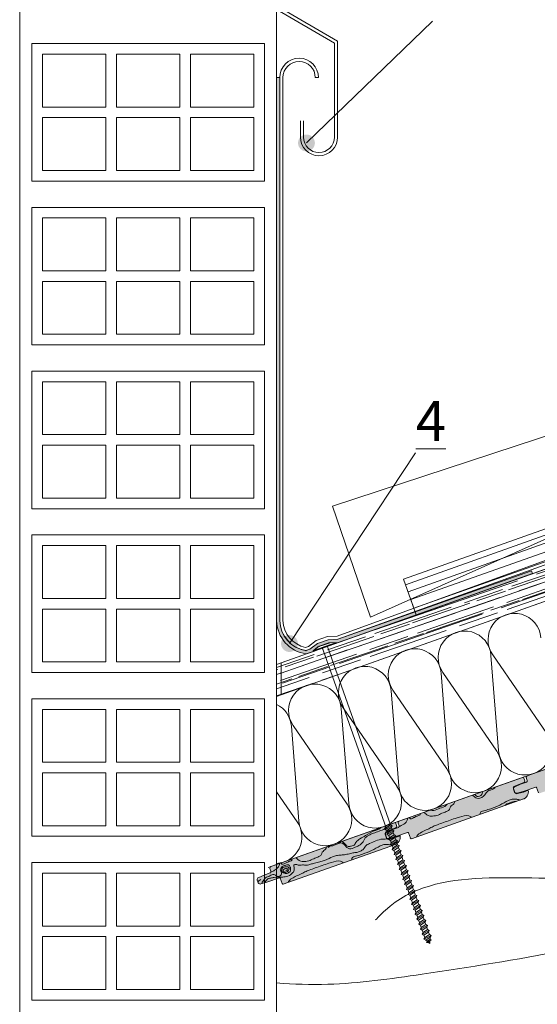
# Model space of a CAD drawing. Units: millimetres. Extents: x 549 to 764, y 94 to 267.
# Drawn here: x 676 to 709, y 147 to 209 of the extents above; entities that cross this region are included whole.
import ezdxf

# ---------------------------------------------------------------- set-up
doc = ezdxf.new("R2010")
doc.units = ezdxf.units.MM
doc.layers.add('CORTE', color=7, linetype='Continuous', lineweight=0, true_color=0xd75133)
doc.layers.add('ONDUTHERM', color=7, linetype='Continuous', lineweight=0, true_color=0xed8e12)
for name, color, linetype, lineweight in [('Estructura madera', 32, 'Continuous', 0), ('fijaciones', 7, 'Continuous', 0), ('ondufilm', 30, 'Continuous', 0), ('Onduline bajo teja', 1, 'Continuous', 0), ('Poliestireno extruido', 30, 'Continuous', 0), ('SECCION', 252, 'Continuous', 0), ('TEJA', 12, 'Continuous', 0), ('TÍTULO', 7, 'Continuous', 0)]:
    doc.layers.add(name, color=color, linetype=linetype, lineweight=lineweight)
doc.styles.add('ONDULINE', font='ISOCP')

# ---------------------------------------------------------------- blocks, each defined once
blk = doc.blocks.new('A$C0F2B6E7B')
at = {"layer": 'fijaciones', "linetype": 'ByBlock'}
for p, q in [((0.033, -0.164), (0, 0)), ((-0.343, -0.409), (0.131, -0.229)), ((-0.278, -0.311), (-0.343, -0.409)), ((-0.343, -0.409), (-0.245, -0.474)), ((-0.278, -0.311), (-0.311, -0.147)), ((-0.278, -0.311), (0.033, -0.164)), ((-0.245, -0.474), (0.065, -0.327)), ((0.033, -0.164), (0.131, -0.229)), ((0.131, -0.229), (0.065, -0.327))]:
    blk.add_line(p, q, dxfattribs=at)
blk = doc.blocks.new('A$C457374C1')
at = {"layer": 'fijaciones'}
for p, q in [((-0.43, 0.08), (-0.765, -0.112)), ((-0.765, -0.112), (-0.008, 0.04)), ((-0.757, -0.151), (0, 0)), ((-0.032, 0.159), (-0.43, 0.08)), ((-0.354, 0.111), (-0.354, 0.111)), ((-0.351, 0.116), (0.279, 0.242)), ((-0.034, 0.171), (-0.349, 0.108)), ((-0.032, 0.159), (-0.151, 0.136)), ((-0.034, 0.171), (0.281, 0.234)), ((-0.032, 0.159), (0.367, 0.239)), ((-0.032, 0.159), (0.088, 0.183)), ((0.749, 0.191), (-0.008, 0.04)), ((0.757, 0.151), (0, 0)), ((0.284, 0.239), (0.284, 0.239)), ((0.367, 0.239), (0.749, 0.191)), ((0.757, 0.151), (0.749, 0.191)), ((0.757, 0.151), (0.757, 0.151)), ((-0.757, -0.151), (-0.765, -0.112)), ((2.195, -11.825), (-0.138, -0.16)), ((2.505, -11.678), (0.178, -0.041)), ((2.129, -11.922), (2.603, -11.743)), ((2.195, -11.825), (2.162, -11.661)), ((2.195, -11.825), (2.505, -11.678)), ((2.505, -11.678), (2.603, -11.743)), ((2.603, -11.743), (2.538, -11.841)), ((2.195, -11.825), (2.129, -11.922)), ((2.129, -11.922), (2.227, -11.988)), ((2.195, -12.249), (2.668, -12.069)), ((2.26, -12.152), (2.195, -12.249)), ((2.195, -12.249), (2.293, -12.315)), ((2.227, -11.988), (2.538, -11.841)), ((2.26, -12.152), (2.227, -11.988)), ((2.26, -12.152), (2.227, -11.988)), ((2.26, -12.152), (2.571, -12.005)), ((2.26, -12.576), (2.734, -12.396)), ((2.293, -12.315), (2.603, -12.168)), ((2.325, -12.479), (2.293, -12.315)), ((2.325, -12.479), (2.293, -12.315)), ((2.325, -12.479), (2.636, -12.331)), ((2.571, -12.005), (2.538, -11.841)), ((2.571, -12.005), (2.538, -11.841)), ((2.571, -12.005), (2.668, -12.069)), ((2.668, -12.069), (2.603, -12.168)), ((2.636, -12.331), (2.603, -12.168)), ((2.636, -12.331), (2.603, -12.168)), ((2.636, -12.331), (2.734, -12.396)), ((2.734, -12.396), (2.668, -12.494)), ((2.325, -12.479), (2.26, -12.576)), ((2.26, -12.576), (2.358, -12.641)), ((2.325, -12.903), (2.799, -12.723)), ((2.391, -12.805), (2.325, -12.903)), ((2.325, -12.903), (2.423, -12.968)), ((2.358, -12.641), (2.668, -12.494)), ((2.391, -12.805), (2.358, -12.641)), ((2.391, -12.805), (2.358, -12.641)), ((2.391, -12.805), (2.701, -12.658)), ((2.418, -12.965), (2.729, -12.818)), ((2.456, -13.132), (2.422, -12.963)), ((2.456, -13.132), (2.767, -12.985)), ((2.701, -12.658), (2.668, -12.494)), ((2.701, -12.658), (2.668, -12.494)), ((2.701, -12.658), (2.799, -12.723)), ((2.799, -12.723), (2.734, -12.821)), ((2.767, -12.985), (2.734, -12.821)), ((2.767, -12.985), (2.762, -12.964)), ((2.767, -12.985), (2.865, -13.05)), ((2.391, -13.23), (2.865, -13.05)), ((2.456, -13.132), (2.391, -13.23)), ((2.391, -13.23), (2.489, -13.295)), ((2.456, -13.557), (2.93, -13.377)), ((2.521, -13.459), (2.456, -13.557)), ((2.456, -13.557), (2.554, -13.622)), ((2.489, -13.295), (2.799, -13.148)), ((2.521, -13.459), (2.489, -13.295)), ((2.521, -13.459), (2.832, -13.312)), ((2.554, -13.622), (2.865, -13.475)), ((2.587, -13.786), (2.554, -13.622)), ((2.587, -13.786), (2.897, -13.639)), ((2.865, -13.05), (2.799, -13.148)), ((2.832, -13.312), (2.799, -13.148)), ((2.832, -13.312), (2.93, -13.377)), ((2.93, -13.377), (2.865, -13.475)), ((2.897, -13.639), (2.865, -13.475)), ((2.897, -13.639), (2.995, -13.704)), ((2.521, -13.884), (2.995, -13.704)), ((2.587, -13.786), (2.521, -13.884)), ((2.521, -13.884), (2.619, -13.949)), ((2.587, -14.21), (3.061, -14.031)), ((2.652, -14.113), (2.587, -14.21)), ((2.587, -14.21), (2.685, -14.276)), ((2.619, -13.949), (2.93, -13.802)), ((2.652, -14.113), (2.619, -13.949)), ((2.652, -14.113), (2.963, -13.966)), ((2.685, -14.276), (2.995, -14.129)), ((2.718, -14.44), (2.685, -14.276)), ((2.995, -13.704), (2.93, -13.802)), ((2.963, -13.966), (2.93, -13.802)), ((2.963, -13.966), (3.061, -14.031)), ((3.061, -14.031), (2.995, -14.129)), ((3.028, -14.293), (2.995, -14.129)), ((2.652, -14.537), (3.126, -14.357)), ((2.718, -14.44), (2.652, -14.537)), ((2.652, -14.537), (2.75, -14.603)), ((2.717, -14.864), (3.191, -14.684)), ((2.783, -14.767), (2.717, -14.864)), ((2.717, -14.864), (2.815, -14.929)), ((2.718, -14.44), (3.028, -14.293)), ((2.75, -14.603), (3.061, -14.456)), ((2.783, -14.767), (2.75, -14.603)), ((2.783, -14.767), (3.093, -14.62)), ((2.815, -14.929), (3.126, -14.782)), ((3.028, -14.293), (3.126, -14.357)), ((3.126, -14.357), (3.061, -14.456)), ((3.093, -14.62), (3.061, -14.456)), ((3.093, -14.62), (3.191, -14.684)), ((3.191, -14.684), (3.126, -14.782)), ((3.159, -14.946), (3.126, -14.782)), ((2.783, -15.191), (3.257, -15.011)), ((2.848, -15.093), (2.783, -15.191)), ((2.783, -15.191), (2.881, -15.256)), ((2.848, -15.093), (2.815, -14.929)), ((2.848, -15.093), (3.159, -14.946)), ((2.848, -15.518), (3.322, -15.338)), ((2.914, -15.42), (2.848, -15.518)), ((2.848, -15.518), (2.946, -15.583)), ((2.881, -15.256), (3.191, -15.109)), ((2.914, -15.42), (2.881, -15.256)), ((2.914, -15.42), (3.224, -15.273)), ((2.946, -15.583), (3.257, -15.436)), ((3.159, -14.946), (3.257, -15.011)), ((3.257, -15.011), (3.191, -15.109)), ((3.224, -15.273), (3.191, -15.109)), ((3.224, -15.273), (3.322, -15.338)), ((3.322, -15.338), (3.257, -15.436)), ((3.29, -15.6), (3.257, -15.436)), ((2.914, -15.845), (3.387, -15.665)), ((2.979, -15.747), (2.914, -15.845)), ((2.914, -15.845), (3.012, -15.91)), ((2.979, -15.747), (2.946, -15.583)), ((2.979, -15.747), (3.29, -15.6)), ((2.979, -16.172), (3.453, -15.992)), ((3.044, -16.074), (2.979, -16.172)), ((3.012, -15.91), (3.322, -15.763)), ((3.044, -16.074), (3.012, -15.91)), ((3.044, -16.074), (3.355, -15.927)), ((3.077, -16.237), (3.387, -16.09)), ((3.29, -15.6), (3.387, -15.665)), ((3.387, -15.665), (3.322, -15.763)), ((3.355, -15.927), (3.322, -15.763)), ((3.355, -15.927), (3.453, -15.992)), ((3.453, -15.992), (3.387, -16.09)), ((3.42, -16.254), (3.387, -16.09)), ((2.979, -16.172), (3.077, -16.237)), ((3.044, -16.498), (3.518, -16.319)), ((3.11, -16.401), (3.044, -16.498)), ((3.044, -16.498), (3.142, -16.564)), ((3.11, -16.401), (3.077, -16.237)), ((3.11, -16.401), (3.42, -16.254)), ((3.11, -16.825), (3.584, -16.646)), ((3.175, -16.728), (3.11, -16.825)), ((3.142, -16.564), (3.453, -16.417)), ((3.175, -16.728), (3.142, -16.564)), ((3.175, -16.728), (3.486, -16.581)), ((3.208, -16.891), (3.518, -16.744)), ((3.42, -16.254), (3.518, -16.319)), ((3.518, -16.319), (3.453, -16.417)), ((3.486, -16.581), (3.453, -16.417)), ((3.486, -16.581), (3.584, -16.646)), ((3.584, -16.646), (3.518, -16.744)), ((3.551, -16.908), (3.518, -16.744)), ((3.11, -16.825), (3.208, -16.891)), ((3.175, -17.152), (3.649, -16.972)), ((3.24, -17.055), (3.175, -17.152)), ((3.175, -17.152), (3.273, -17.218)), ((3.24, -17.055), (3.208, -16.891)), ((3.24, -17.055), (3.551, -16.908)), ((3.24, -17.479), (3.714, -17.299)), ((3.306, -17.382), (3.24, -17.479)), ((3.273, -17.218), (3.584, -17.07)), ((3.306, -17.382), (3.273, -17.218)), ((3.306, -17.382), (3.616, -17.234)), ((3.551, -16.908), (3.649, -16.972)), ((3.649, -16.972), (3.584, -17.07)), ((3.616, -17.234), (3.584, -17.07)), ((3.616, -17.234), (3.714, -17.299)), ((3.714, -17.299), (3.649, -17.397)), ((3.24, -17.479), (3.338, -17.544)), ((3.306, -17.806), (3.78, -17.626)), ((3.371, -17.708), (3.306, -17.806)), ((3.306, -17.806), (3.404, -17.871)), ((3.338, -17.544), (3.649, -17.397)), ((3.371, -17.708), (3.338, -17.544)), ((3.371, -17.708), (3.682, -17.561)), ((3.371, -18.133), (3.845, -17.953)), ((3.404, -17.871), (3.714, -17.724)), ((3.437, -18.035), (3.404, -17.871)), ((3.437, -18.035), (3.747, -17.888)), ((3.682, -17.561), (3.649, -17.397)), ((3.682, -17.561), (3.78, -17.626)), ((3.78, -17.626), (3.714, -17.724)), ((3.747, -17.888), (3.714, -17.724)), ((3.747, -17.888), (3.845, -17.953)), ((3.845, -17.953), (3.78, -18.051)), ((3.437, -18.035), (3.371, -18.133)), ((3.371, -18.133), (3.469, -18.198)), ((3.469, -18.198), (3.78, -18.051)), ((3.502, -18.786), (3.976, -18.607)), ((3.567, -18.689), (3.534, -18.525)), ((3.567, -18.689), (3.878, -18.542)), ((3.878, -18.542), (3.845, -18.378)), ((3.878, -18.542), (3.976, -18.607)), ((3.976, -18.607), (3.91, -18.705)), ((3.567, -18.689), (3.502, -18.786)), ((3.502, -18.786), (3.6, -18.852)), ((3.567, -19.113), (4.041, -18.934)), ((3.633, -19.016), (3.567, -19.113)), ((3.567, -19.113), (3.665, -19.179)), ((3.6, -18.852), (3.91, -18.705)), ((3.633, -19.016), (3.6, -18.852)), ((3.633, -19.016), (3.943, -18.869)), ((3.665, -19.179), (3.976, -19.032)), ((3.665, -19.179), (3.744, -19.269)), ((3.694, -19.345), (4.017, -19.217)), ((3.744, -19.269), (3.945, -19.168)), ((3.943, -18.869), (3.91, -18.705)), ((4.017, -19.217), (3.923, -19.267)), ((3.943, -18.869), (4.041, -18.934)), ((3.976, -19.032), (3.945, -19.168)), ((3.945, -19.168), (4.017, -19.217)), ((4.041, -18.934), (3.976, -19.032)), ((3.744, -19.269), (3.694, -19.345)), ((3.694, -19.345), (3.82, -19.357)), ((3.82, -19.357), (3.923, -19.267)), ((3.82, -19.357), (3.886, -19.433)), ((3.923, -19.267), (3.886, -19.433))]:
    blk.add_line(p, q, dxfattribs=at)
for centre, radius, start, end in [((-0.458, -0.197), 0.324, 66.40409, 70.29365), ((0.475, 0.006), 0.301, 174.3768, 188.89264), ((0.475, 0.006), 0.301, 130.68458, 135.01275), ((-0.427, -0.183), 0.29, 4.48774, 30.57563)]:
    blk.add_arc(centre, radius, start, end, dxfattribs=at)
for centre, start_param, end_param in [((-0.35, 0.112), -0.44518, 1.125616), ((-0.35, 0.112), 1.125616, 2.696412), ((0.28, 0.238), 4.267209, 5.838005), ((0.28, 0.238), 2.696412, 4.267209)]:
    blk.add_ellipse(centre, major_axis=(-0.00244, 0.00325), ratio=1, start_param=start_param, end_param=end_param, dxfattribs=at)
blk.add_blockref('A$C0F2B6E7B', (3.78, -18.051), dxfattribs=at)
blk = doc.blocks.new('A$C60482116')
at = {"layer": 'ONDUTHERM'}
h = blk.add_hatch(dxfattribs=at)
h.set_pattern_fill('AR-RROOF', color=112, scale=0.025, angle=19, style=0)
h.paths.add_polyline_path([(29.959, 8.589, -0.07872), (30.451, 8.764), (33.107, 9.704, -0.07872), (33.6, 9.878), (36.256, 10.819, -0.07872), (36.749, 10.993), (39.405, 11.933, -0.07872), (39.898, 12.108), (42.554, 13.048, -0.07872), (43.046, 13.222), (45.702, 14.162, -0.07872), (46.195, 14.337), (48.851, 15.277, -0.07872), (49.344, 15.451), (52, 16.392, -0.07872), (52.493, 16.566), (52.687, 16.635), (52.053, 18.426), (0, 0), (0, -2.016), (1.62, -1.442, -0.07872), (2.113, -1.268), (4.769, -0.327, -0.07872), (5.261, -0.153), (7.918, 0.787, -0.07872), (8.41, 0.962), (11.066, 1.902, -0.07872), (11.559, 2.076), (14.215, 3.016, -0.07872), (14.708, 3.191), (17.364, 4.131, -0.07872), (17.856, 4.305), (20.512, 5.246, -0.07872), (21.005, 5.42), (23.661, 6.36, -0.07872), (24.154, 6.535), (26.81, 7.475, -0.07872), (27.303, 7.649)])
at = {"layer": 'ONDUTHERM', "true_color": 0xe3b196}
h = blk.add_hatch(color=31, dxfattribs=at)
h.dxf.hatch_style = 1
h.paths.add_polyline_path([(23.676, -5.622, 0.358121), (23.966, -5.078), (23.659, -5.187), (23.285, -5.285, -0.39427), (23.116, -5.222), (23.027, -4.972, -0.39427), (23.119, -4.817), (23.472, -4.659), (23.698, -4.579, 0.499113), (23.752, -4.472), (23.671, -4.244), (15.81, -7.027, 0.41539), (15.759, -7.154), (15.815, -7.314, -0.40186), (15.773, -7.422), (15.396, -7.556), (15.043, -7.714, 0.39427), (14.951, -7.87), (15.015, -8.051, 0.39427), (15.184, -8.114), (15.558, -8.016), (16.35, -7.738, -0.368845), (16.407, -7.758), (16.526, -8.094, 0.402342), (16.605, -8.125)])
h = blk.add_hatch(color=31, dxfattribs=at)
h.dxf.hatch_style = 1
h.paths.add_polyline_path([(15.588, -8.485, 0.358121), (15.878, -7.941), (15.57, -8.05), (15.197, -8.148, -0.39427), (15.027, -8.085), (14.939, -7.836, -0.39427), (15.031, -7.68), (15.384, -7.522), (15.61, -7.442, 0.499113), (15.663, -7.335), (15.583, -7.107), (7.722, -9.89, 0.41539), (7.67, -10.017), (7.727, -10.177, -0.40186), (7.684, -10.285), (7.307, -10.419), (6.955, -10.577, 0.39427), (6.863, -10.733), (6.927, -10.914, 0.39427), (7.096, -10.977), (7.47, -10.879), (8.262, -10.601, -0.368845), (8.319, -10.622), (8.438, -10.957, 0.402342), (8.517, -10.988)])
h = blk.add_hatch(color=31, dxfattribs=at)
h.dxf.hatch_style = 1
h.paths.add_polyline_path([(7.5, -11.348, 0.358121), (7.79, -10.804), (7.482, -10.913), (7.108, -11.011, -0.39427), (6.939, -10.948), (6.851, -10.699, -0.39427), (6.943, -10.543), (7.295, -10.385), (7.521, -10.305, 0.499113), (7.575, -10.198), (7.495, -9.971), (-0.366, -12.753, 0.41539), (-0.418, -12.88), (-0.361, -13.04, -0.40186), (-0.404, -13.148), (-0.781, -13.282), (-1.133, -13.44, 0.39427), (-1.225, -13.596), (-1.161, -13.778, 0.39427), (-0.992, -13.84), (-0.618, -13.742), (0.174, -13.464, -0.368845), (0.231, -13.485), (0.35, -13.82, 0.402342), (0.429, -13.851)])
at = {"layer": 'ONDUTHERM', "color": 112}
blk.add_line((0, 0), (52.053, 18.426), dxfattribs=at)
at = {"layer": 'ONDUTHERM', "linetype": 'Continuous'}
for p, q in [((13.528, 0.565), (14.002, -5.437)), ((17.043, -4.36), (13.635, 0.603)), ((10.379, -0.55), (10.853, -6.552)), ((13.894, -5.475), (10.487, -0.512)), ((7.231, -1.664), (7.704, -7.666)), ((10.746, -6.59), (7.338, -1.626)), ((4.082, -2.779), (4.555, -8.781)), ((7.597, -7.704), (4.189, -2.741)), ((0.933, -3.894), (1.407, -9.895)), ((4.448, -8.819), (1.04, -3.856)), ((1.299, -9.933), (0, -8.041))]:
    blk.add_line(p, q, dxfattribs=at)
at = {"layer": 'ONDUTHERM', "color": 112, "linetype": 'Continuous'}
blk.add_lwpolyline([(0, -2.016), (52.687, 16.635)], dxfattribs=at)
at = {"layer": 'ONDUTHERM', "linetype": 'Continuous'}
for points in [[(56.024, 7.208), (-0.537, -12.814)], [(56.024, 7.208), (0, -12.624)]]:
    blk.add_lwpolyline(points, dxfattribs=at)
at = {"layer": 'ONDUTHERM', "color": 112}
blk.add_lwpolyline([(0, 0), (0, -2.016)], dxfattribs=at)
at = {"layer": 'ONDUTHERM'}
blk.add_lwpolyline([(0, -2.016), (0, -12.624)], dxfattribs=at)
at = {"layer": 'ONDUTHERM', "color": 12}
for points in [[(23.671, -4.244), (15.81, -7.027)], [(15.583, -7.107), (7.722, -9.89)], [(15.61, -7.442), (15.384, -7.522)], [(15.61, -7.442), (15.384, -7.522)], [(15.773, -7.422), (15.396, -7.556)], [(15.669, -7.352), (15.583, -7.107)], [(15.583, -7.107), (15.669, -7.352)], [(15.755, -7.143), (15.818, -7.322)], [(14.939, -7.836), (15.027, -8.085)], [(14.939, -7.836), (15.003, -8.017)], [(14.951, -7.87), (15.015, -8.051)], [(15.031, -7.68), (15.384, -7.522)], [(15.043, -7.714), (15.396, -7.556)], [(15.184, -8.114), (15.558, -8.016)], [(15.197, -8.148), (15.57, -8.05)], [(15.558, -8.016), (16.352, -7.737)], [(15.57, -8.05), (15.878, -7.941)], [(16.407, -7.758), (16.526, -8.094)], [(8.511, -10.99), (15.588, -8.485)], [(7.495, -9.971), (-0.366, -12.753)], [(6.943, -10.543), (7.295, -10.385)], [(6.955, -10.577), (7.307, -10.419)], [(7.521, -10.305), (7.295, -10.385)], [(7.521, -10.305), (7.295, -10.385)], [(7.684, -10.285), (7.307, -10.419)], [(7.581, -10.215), (7.495, -9.971)], [(7.495, -9.971), (7.581, -10.215)], [(7.666, -10.006), (7.73, -10.185)], [(6.851, -10.699), (6.939, -10.948)], [(6.851, -10.699), (6.915, -10.88)], [(6.863, -10.733), (6.927, -10.914)], [(7.096, -10.977), (7.47, -10.879)], [(7.108, -11.011), (7.482, -10.913)], [(7.47, -10.879), (8.264, -10.6)], [(7.482, -10.913), (7.79, -10.804)], [(8.319, -10.622), (8.438, -10.957)], [(0.422, -13.853), (7.5, -11.348)], [(-0.422, -12.869), (-0.359, -13.048)], [(-1.225, -13.596), (-1.161, -13.778)], [(-1.133, -13.44), (-0.781, -13.282)], [(-0.404, -13.148), (-0.781, -13.282)], [(-0.618, -13.742), (0.175, -13.463)], [(0.231, -13.485), (0.35, -13.82)], [(-0.992, -13.84), (-0.618, -13.742)]]:
    blk.add_lwpolyline(points, dxfattribs=at)
at = {"layer": 'ONDUTHERM', "color": 7}
blk.add_lwpolyline([(0, -12.624), (0, -13.685)], dxfattribs=at)
at = {"layer": 'ONDUTHERM', "linetype": 'Continuous'}
for centre, start, end in [((15.012, 1.549), 4.49303, 214.4931), ((11.863, 0.434), 4.49303, 214.4931), ((8.714, -0.681), 4.49303, 214.4931), ((5.566, -1.795), 4.49303, 214.4931), ((2.417, -2.91), 4.49303, 214.4931), ((-0.732, -4.024), 4.49303, 64.00862), ((15.667, -5.306), 184.49303, 34.4931), ((12.518, -6.421), 184.49303, 34.4931), ((9.369, -7.535), 184.49303, 34.4931), ((6.22, -8.65), 184.49303, 34.4931), ((3.072, -9.765), 184.49303, 34.4931), ((-0.077, -10.879), 272.64497, 34.4931)]:
    blk.add_arc(centre, 1.67, start, end, dxfattribs=at)
at = {"layer": 'ONDUTHERM', "color": 12}
for centre, radius, start, end in [((15.596, -7.368), 0.0748, 280.20362, 12.68498), ((15.848, -7.116), 0.0968, 106.16637, 203.0497), ((15.738, -7.346), 0.0838, 284.2448, 16.67193), ((15.068, -7.807), 0.132, 106.31165, 192.38297), ((15.08, -7.841), 0.132, 106.31165, 192.38297), ((15.134, -7.992), 0.132, 206.60315, 292.67447), ((15.402, -8.036), 0.486, 286.45295, 11.05339), ((16.367, -7.782), 0.0469, 9.48046, 108.20561), ((15.146, -8.026), 0.132, 206.60315, 292.67447), ((7.759, -9.979), 0.0968, 106.16637, 203.0497), ((6.98, -10.67), 0.132, 106.31165, 192.38297), ((7.508, -10.231), 0.0748, 280.20362, 12.68498), ((7.649, -10.209), 0.0838, 284.2448, 16.67193), ((6.992, -10.704), 0.132, 106.31165, 192.38297), ((7.045, -10.855), 0.132, 206.60315, 292.67447), ((7.057, -10.889), 0.132, 206.60315, 292.67447), ((7.314, -10.899), 0.486, 286.45295, 11.05339), ((8.278, -10.645), 0.0469, 9.48046, 108.20561), ((8.493, -10.931), 0.0611, 194.00289, 286.33499), ((-0.329, -12.842), 0.0968, 106.16637, 203.0497), ((-1.096, -13.567), 0.132, 106.31165, 192.38297), ((-0.439, -13.072), 0.0838, 284.2448, 16.67193), ((0.19, -13.508), 0.0469, 9.48046, 108.20561), ((-1.043, -13.718), 0.132, 206.60315, 292.67447), ((0.405, -13.794), 0.0611, 194.00289, 286.33499)]:
    blk.add_arc(centre, radius, start, end, dxfattribs=at)
at = {"layer": 'ONDUTHERM', "color": 32, "true_color": 0xcc6600}
for points, knots in [([(12.368, -8.246), (12.425, -8.312), (12.522, -8.408), (12.82, -8.488), (13.128, -8.303), (13.31, -7.931), (13.622, -7.929), (13.766, -7.784), (13.793, -7.741)], [0.102125, 0.102125, 0.102125, 0.102125, 0.358014, 0.510755, 0.992459, 1.280587, 1.677933, 1.820672, 1.820672, 1.820672, 1.820672]), ([(12.502, -8.198), (12.526, -8.236), (12.582, -8.304), (12.734, -8.348), (12.86, -8.287), (12.965, -8.195), (12.991, -8.105), (12.984, -8.039), (12.982, -8.028)], [0.0943794, 0.0943794, 0.0943794, 0.0943794, 0.227595, 0.3600397, 0.5294056, 0.6232911, 0.7718407, 0.8014891, 0.8014891, 0.8014891, 0.8014891]), ([(9.298, -9.332), (9.337, -9.364), (9.42, -9.432), (9.579, -9.566), (9.869, -9.574), (10.196, -9.525), (10.48, -9.351), (10.731, -9.28), (10.93, -9.165), (10.955, -8.925), (11.178, -8.838), (11.233, -8.696), (11.242, -8.644)], [0.195645, 0.195645, 0.195645, 0.195645, 0.346193, 0.516948, 0.803318, 1.169102, 1.507316, 1.778377, 1.96791, 2.142385, 2.429119, 2.582292, 2.582292, 2.582292, 2.582292]), ([(12.829, -9.461), (12.827, -9.397), (12.861, -9.267), (13.199, -9.209), (13.579, -9.079), (14.095, -8.89), (14.508, -8.63), (14.872, -8.478), (15.133, -8.498), (15.313, -8.528), (15.388, -8.555)], [0.332763, 0.332763, 0.332763, 0.332763, 0.533274, 0.820631, 1.198656, 1.806709, 2.42905, 2.675356, 2.963624, 3.205968, 3.205968, 3.205968, 3.205968]), ([(15.109, -8.654), (15.096, -8.651), (15.033, -8.639), (14.933, -8.659), (14.785, -8.715), (14.654, -8.759), (14.519, -8.8), (14.453, -8.84), (14.435, -8.884), (14.432, -8.894)], [2.0576414, 2.0576414, 2.0576414, 2.0576414, 2.1003007, 2.2592168, 2.345017, 2.5770168, 2.6723502, 2.769823, 2.7997517, 2.7997517, 2.7997517, 2.7997517]), ([(9.718, -9.183), (9.784, -9.201), (9.985, -9.236), (10.297, -9.054), (10.632, -8.993), (10.737, -8.85), (10.759, -8.815)], [0.146867, 0.146867, 0.146867, 0.146867, 0.346316, 0.765116, 1.176935, 1.296931, 1.296931, 1.296931, 1.296931]), ([(7.733, -10.21), (7.777, -10.199), (7.883, -10.167), (8.044, -10.064), (8.193, -9.953), (8.248, -9.807), (8.276, -9.735), (8.288, -9.692), (8.288, -9.69)], [0.1046402, 0.1046402, 0.1046402, 0.1046402, 0.2396189, 0.4375015, 0.6769193, 0.7714766, 0.9011442, 0.9071163, 0.9071163, 0.9071163, 0.9071163]), ([(8.386, -9.655), (8.386, -9.658), (8.39, -9.676), (8.399, -9.713), (8.5, -9.782), (8.612, -9.675), (8.75, -9.627), (8.845, -9.576), (8.949, -9.529), (9.065, -9.511), (9.064, -9.445), (9.058, -9.417)], [0.1658763, 0.1658763, 0.1658763, 0.1658763, 0.1748152, 0.2193532, 0.2777613, 0.500661, 0.57371, 0.7285373, 0.8137266, 0.9315149, 1.0084783, 1.0084783, 1.0084783, 1.0084783]), ([(8.829, -10.877), (8.84, -10.849), (8.875, -10.779), (8.979, -10.675), (9.119, -10.597), (9.324, -10.48), (9.585, -10.38), (9.87, -10.218), (10.181, -10.093), (10.686, -9.923), (11.149, -9.745), (11.674, -9.598), (12.018, -9.448), (12.242, -9.604), (12.297, -9.65)], [0.368065, 0.368065, 0.368065, 0.368065, 0.463078, 0.609924, 0.795147, 0.944966, 1.315879, 1.630552, 1.926573, 2.320663, 3.232031, 3.39644, 3.980965, 4.18955, 4.18955, 4.18955, 4.18955]), ([(3.237, -11.478), (3.237, -11.521), (3.249, -11.577), (3.359, -11.431), (3.518, -11.468), (3.656, -11.389), (3.845, -11.336), (4.035, -11.204), (4.282, -11.35), (4.401, -11.532), (4.651, -11.686), (4.927, -11.548), (5.22, -11.418), (5.444, -11.241), (5.554, -10.962), (5.794, -10.771), (6.059, -10.661), (6.355, -10.562), (6.558, -10.469), (6.752, -10.431), (6.824, -10.349), (6.892, -10.275), (6.903, -10.201), (6.905, -10.179)], [0.120731, 0.120731, 0.120731, 0.120731, 0.236224, 0.365731, 0.487416, 0.697382, 0.815133, 1.086472, 1.310832, 1.574209, 1.751849, 2.132388, 2.385119, 2.745419, 2.937526, 3.270262, 3.624845, 3.798912, 4.20336, 4.305752, 4.367604, 4.525276, 4.590975, 4.590975, 4.590975, 4.590975]), ([(4.137, -11.159), (4.159, -11.18), (4.236, -11.252), (4.355, -11.358), (4.513, -11.509), (4.724, -11.455), (4.931, -11.403), (5.016, -11.155), (5.279, -10.977), (5.688, -10.763), (6.053, -10.513), (6.384, -10.424), (6.52, -10.349), (6.557, -10.302)], [0.136287, 0.136287, 0.136287, 0.136287, 0.226999, 0.45293, 0.628786, 0.82979, 1.063124, 1.217099, 1.563811, 1.974663, 2.625523, 2.845348, 3.032394, 3.032394, 3.032394, 3.032394]), ([(-0.707, -13.71), (-0.666, -13.641), (-0.589, -13.511), (-0.363, -13.468), (-0.099, -13.42), (0.208, -13.424), (0.556, -13.393), (0.835, -13.329), (0.976, -13.174), (1.069, -13.095), (1.13, -12.985), (1.097, -12.873), (1.104, -12.776), (1.071, -12.7), (1.116, -12.626), (1.226, -12.596), (1.342, -12.656), (1.487, -12.676), (1.66, -12.624), (1.845, -12.679), (2.057, -12.626), (2.225, -12.572), (2.459, -12.529), (2.658, -12.463), (2.907, -12.4), (3.106, -12.33), (3.398, -12.192), (3.703, -12.044), (4.065, -12.032), (4.364, -11.988), (4.614, -11.939), (4.846, -11.878), (5.059, -11.863), (5.289, -11.792), (5.44, -11.685), (5.574, -11.534), (5.665, -11.367), (6.092, -11.224), (6.461, -10.99), (6.858, -11.019), (6.956, -11.001), (6.979, -10.996)], [0, 0, 0, 0, 0.230978, 0.427621, 0.650993, 1.049655, 1.335675, 1.711447, 1.856419, 1.9521, 2.082861, 2.201955, 2.286069, 2.374437, 2.427719, 2.525998, 2.679894, 2.809144, 2.956529, 3.207762, 3.359836, 3.603261, 3.737351, 4.07345, 4.229967, 4.507461, 4.704781, 5.202091, 5.499342, 5.782784, 6.109808, 6.261113, 6.502602, 6.745477, 6.974164, 7.046589, 7.352002, 7.502754, 8.36994, 8.6003, 8.671171, 8.671171, 8.671171, 8.671171]), ([(1.209, -12.195), (1.248, -12.227), (1.332, -12.295), (1.49, -12.429), (1.781, -12.437), (2.108, -12.388), (2.392, -12.214), (2.643, -12.143), (2.842, -12.028), (2.867, -11.788), (3.089, -11.701), (3.144, -11.559), (3.154, -11.507)], [0.195645, 0.195645, 0.195645, 0.195645, 0.346193, 0.516948, 0.803318, 1.169102, 1.507316, 1.778377, 1.96791, 2.142385, 2.429119, 2.582292, 2.582292, 2.582292, 2.582292]), ([(4.741, -12.324), (4.739, -12.26), (4.773, -12.13), (5.111, -12.072), (5.491, -11.942), (6.007, -11.753), (6.42, -11.493), (6.783, -11.341), (7.045, -11.361), (7.225, -11.391), (7.3, -11.419)], [0.332763, 0.332763, 0.332763, 0.332763, 0.533274, 0.820631, 1.198656, 1.806709, 2.42905, 2.675356, 2.963624, 3.205968, 3.205968, 3.205968, 3.205968]), ([(0.297, -12.518), (0.298, -12.521), (0.302, -12.539), (0.311, -12.576), (0.412, -12.645), (0.524, -12.538), (0.662, -12.49), (0.757, -12.439), (0.861, -12.392), (0.977, -12.374), (0.976, -12.308), (0.97, -12.28)], [0.1658763, 0.1658763, 0.1658763, 0.1658763, 0.1748152, 0.2193532, 0.2777613, 0.500661, 0.57371, 0.7285373, 0.8137266, 0.9315149, 1.0084783, 1.0084783, 1.0084783, 1.0084783]), ([(0.74, -13.74), (0.751, -13.712), (0.787, -13.642), (0.891, -13.539), (1.031, -13.46), (1.235, -13.343), (1.497, -13.243), (1.782, -13.081), (2.093, -12.956), (2.598, -12.786), (3.06, -12.608), (3.586, -12.461), (3.929, -12.311), (4.154, -12.467), (4.209, -12.513)], [0.368065, 0.368065, 0.368065, 0.368065, 0.463078, 0.609924, 0.795147, 0.944966, 1.315879, 1.630552, 1.926573, 2.320663, 3.232031, 3.39644, 3.980965, 4.18955, 4.18955, 4.18955, 4.18955]), ([(-0.355, -13.073), (-0.311, -13.062), (-0.205, -13.03), (-0.044, -12.927), (0.105, -12.816), (0.16, -12.67), (0.188, -12.598), (0.2, -12.555), (0.2, -12.553)], [0.1046402, 0.1046402, 0.1046402, 0.1046402, 0.2396189, 0.4375015, 0.6769193, 0.7714766, 0.9011442, 0.9071163, 0.9071163, 0.9071163, 0.9071163]), ([(-0.824, -13.629), (-0.858, -13.664), (-0.913, -13.719), (-0.912, -13.791), (-0.909, -13.818)], [0, 0, 0, 0, 0.1370792, 0.2185345, 0.2185345, 0.2185345, 0.2185345]), ([(-0.724, -13.77), (-0.723, -13.76), (-0.718, -13.73), (-0.706, -13.7), (-0.699, -13.679)], [0.14617397, 0.14617397, 0.14617397, 0.14617397, 0.17416257, 0.24058897, 0.24058897, 0.24058897, 0.24058897])]:
    blk.add_open_spline(points, degree=3, knots=knots, dxfattribs=at)
blk.add_spline([(-0.825, -13.64), (-0.706, -13.467), (-0.421, -13.333), (-0.169, -13.244), (-0.07, -13.291), (-0.009, -13.34), (0.074, -13.376), (0.172, -13.358), (0.313, -13.172), (0.303, -13.143), (0.272, -13.055), (0.234, -12.949), (0.26, -12.869), (0.359, -12.747), (0.535, -12.673), (0.648, -12.639), (0.716, -12.631), (0.778, -12.653), (0.822, -12.697), (0.857, -12.783), (0.876, -12.836), (0.877, -12.901), (0.869, -13.002), (0.845, -13.071), (0.801, -13.102), (0.747, -13.133), (0.711, -13.156), (0.653, -13.177), (0.596, -13.186), (0.542, -13.172), (0.487, -13.154), (0.425, -13.148), (0.385, -13.113), (0.344, -13.074), (0.319, -13.033), (0.318, -12.985), (0.338, -12.934), (0.336, -12.913), (0.356, -12.862), (0.397, -12.809), (0.485, -12.778), (0.54, -12.764), (0.654, -12.762), (0.701, -12.756), (0.755, -12.803), (0.795, -12.854), (0.766, -12.957), (0.743, -13.014), (0.679, -13.064), (0.518, -13.104), (0.484, -13.1), (0.446, -13.07), (0.411, -13.017), (0.42, -12.965), (0.437, -12.937), (0.5, -12.898), (0.558, -12.878), (0.685, -12.882), (0.702, -12.93), (0.651, -12.987), (0.573, -12.965)], degree=3, dxfattribs=at)
blk.add_open_spline([(-1.006, -13.565), (-1.073, -13.608), (-1.14, -13.652), (-1.187, -13.706)], degree=3, dxfattribs=at)

msp = doc.modelspace()

# ---------------------------------------------------------------- hatches: boundary and pattern name
at = {"layer": 'ondufilm'}
msp.add_hatch(color=256, dxfattribs=at).paths.add_polyline_path([(692.881, 205.627), (692.681, 205.627), (692.681, 171.384, 0.368905), (694.55, 169.291), (695.001, 169.45), (694.988, 169.489), (695.363, 169.768), (695.971, 169.987), (696.444, 170.004), (696.457, 169.966), (708.825, 174.349), (708.758, 174.537), (696.541, 170.208), (695.933, 170.186), (695.267, 169.946), (694.782, 169.585), (694.53, 169.496, -0.362057), (692.881, 171.389)])
at = {"layer": 'TÍTULO'}
h = msp.add_hatch(color=256, dxfattribs=at)
edge = h.paths.add_edge_path()
edge.add_arc((694.564, 201.505), 0.532, 0, 360)
h = msp.add_hatch(color=256, dxfattribs=at)
edge = h.paths.add_edge_path()
edge.add_arc((693.491, 169.943), 0.532, 0, 360)

# ---------------------------------------------------------------- linework, layer by layer
at = {"layer": 'Estructura madera'}
for points, knots in [([(698.921, 152.512), (699.12, 152.719), (702.45, 156.19), (714.358, 153.361), (726.743, 160.794), (739.345, 162.638), (747.386, 168.407), (754.792, 172.846), (760.685, 174.416), (764.025, 175.268)], [0, 0, 0, 0, 0.854734, 14.324617, 29.907568, 43.866416, 51.331658, 59.317511, 69.613304, 69.613304, 69.613304, 69.613304]), ([(692.681, 148.539), (693.758, 148.463), (696.821, 148.362), (702.882, 149.235), (711.515, 150.566), (720.945, 152.94), (728.348, 156.526), (734.699, 158.085), (737.618, 160.214), (739.256, 161.408)], [5.073036, 5.073036, 5.073036, 5.073036, 8.311433, 14.295054, 23.342382, 34.579366, 43.259064, 47.962223, 53.974406, 53.974406, 53.974406, 53.974406]), ([(692.681, 140.677), (700.416, 139.591), (711.786, 137.479), (720.608, 147.393), (724.14, 151.169), (725.446, 152.565)], [144.223677, 144.223677, 144.223677, 144.223677, 166.115811, 175.974369, 181.758971, 181.758971, 181.758971, 181.758971])]:
    msp.add_open_spline(points, degree=3, knots=knots, dxfattribs=at)
at = {"layer": 'ondufilm'}
for points in [[(692.681, 205.627), (692.681, 171.384)], [(692.681, 205.627), (692.681, 171.384)], [(692.881, 205.627), (692.681, 205.627)], [(692.881, 205.627), (692.881, 171.384)], [(694.483, 169.479), (694.782, 169.585), (695.267, 169.946), (695.933, 170.186), (696.541, 170.208), (708.758, 174.537)], [(708.825, 174.349), (708.758, 174.537)], [(694.55, 169.291), (695.001, 169.45), (694.988, 169.489), (695.363, 169.768), (695.971, 169.987), (696.444, 170.004), (696.457, 169.966), (708.825, 174.349)], [(694.55, 169.291), (695.001, 169.45), (694.988, 169.489), (695.363, 169.768), (695.971, 169.987), (696.444, 170.004), (696.457, 169.966), (708.825, 174.349)]]:
    msp.add_lwpolyline(points, dxfattribs=at)
for radius in [2.161, 2.161, 1.961]:
    msp.add_arc((694.841, 171.431), radius, 181.24533, 262.24238, dxfattribs=at)
at = {"layer": 'Onduline bajo teja'}
for p, q in [((700.816, 173.653), (764.025, 196.029)), ((700.972, 173.211), (764.025, 195.532)), ((764.025, 195.532), (700.972, 173.211)), ((764.025, 194.97), (701.149, 172.712)), ((701.342, 172.167), (764.025, 194.357)), ((701.149, 172.712), (701.342, 172.167))]:
    msp.add_line(p, q, dxfattribs=at)
for points in [[(764.025, 196.427), (700.691, 174.007)], [(701.491, 171.744), (764.025, 193.881)], [(701.491, 171.744), (700.691, 174.007), (700.691, 174.007)]]:
    msp.add_lwpolyline(points, dxfattribs=at)
at = {"layer": 'ONDUTHERM', "color": 106, "linetype": 'Continuous'}
msp.add_lwpolyline([(764.025, 193.881), (692.969, 168.727), (692.969, 166.715), (764.238, 191.943)], dxfattribs=at)
at = {"layer": 'SECCION', "linetype": 'Continuous'}
for points in [[(692.681, 251.469), (692.681, 168.629)], [(676.466, 225.934), (676.466, 93.953)], [(692.681, 168.629), (764.025, 193.884)], [(692.681, 168.629), (692.681, 93.953)]]:
    msp.add_lwpolyline(points, dxfattribs=at)
at = {"layer": 'SECCION', "linetype": 'Continuous', "elevation": 11933.025}
for points in [[(687.476, 218.924), (687.476, 212.976), (696.326, 207.799), (696.326, 201.874, -1), (694.38, 201.874), (694.38, 202.895)], [(687.676, 218.924), (687.676, 213.091), (696.526, 207.914), (696.526, 201.874, -1), (694.18, 201.874), (694.18, 202.895)]]:
    msp.add_lwpolyline(points, format="xyb", dxfattribs=at)
at = {"layer": 'SECCION'}
for points in [[(691.91, 199.103), (677.237, 199.103), (677.237, 207.773), (691.91, 207.773), (691.91, 199.103)], [(677.904, 207.106), (677.904, 203.772), (681.906, 203.772), (681.906, 207.106), (677.904, 207.106)], [(686.574, 207.106), (686.574, 203.772), (682.573, 203.772), (682.573, 207.106), (686.574, 207.106)], [(691.243, 207.106), (691.243, 203.772), (687.241, 203.772), (687.241, 207.106), (691.243, 207.106)], [(692.881, 205.627), (692.881, 171.389)], [(693.081, 205.627), (693.081, 171.389)], [(695.323, 205.627), (695.123, 205.627)], [(677.904, 203.105), (677.904, 199.77), (681.906, 199.77), (681.906, 203.105), (677.904, 203.105)], [(686.574, 203.105), (686.574, 199.77), (682.573, 199.77), (682.573, 203.105), (686.574, 203.105)], [(691.243, 203.105), (691.243, 199.77), (687.241, 199.77), (687.241, 203.105), (691.243, 203.105)], [(691.91, 188.775), (677.237, 188.775), (677.237, 197.445), (691.91, 197.445), (691.91, 188.775)], [(677.904, 196.778), (677.904, 193.443), (681.906, 193.443), (681.906, 196.778), (677.904, 196.778)], [(686.574, 196.778), (686.574, 193.443), (682.573, 193.443), (682.573, 196.778), (686.574, 196.778)], [(691.243, 196.778), (691.243, 193.443), (687.241, 193.443), (687.241, 196.778), (691.243, 196.778)], [(677.904, 192.776), (677.904, 189.442), (681.906, 189.442), (681.906, 192.776), (677.904, 192.776)], [(686.574, 192.776), (686.574, 189.442), (682.573, 189.442), (682.573, 192.776), (686.574, 192.776)], [(691.243, 192.776), (691.243, 189.442), (687.241, 189.442), (687.241, 192.776), (691.243, 192.776)], [(691.91, 178.446), (677.237, 178.446), (677.237, 187.116), (691.91, 187.116), (691.91, 178.446)], [(677.904, 186.449), (677.904, 183.115), (681.906, 183.115), (681.906, 186.449), (677.904, 186.449)], [(686.574, 186.449), (686.574, 183.115), (682.573, 183.115), (682.573, 186.449), (686.574, 186.449)], [(691.243, 186.449), (691.243, 183.115), (687.241, 183.115), (687.241, 186.449), (691.243, 186.449)], [(677.904, 182.448), (677.904, 179.113), (681.906, 179.113), (681.906, 182.448), (677.904, 182.448)], [(686.574, 182.448), (686.574, 179.113), (682.573, 179.113), (682.573, 182.448), (686.574, 182.448)], [(691.243, 182.448), (691.243, 179.113), (687.241, 179.113), (687.241, 182.448), (691.243, 182.448)], [(694.513, 169.702), (694.687, 169.763), (695.172, 170.124), (695.894, 170.385), (696.503, 170.406), (717.503, 178.038)], [(694.53, 169.496), (694.782, 169.585), (695.267, 169.946), (695.933, 170.186), (696.541, 170.208), (717.591, 177.765)], [(691.91, 168.118), (677.237, 168.118), (677.237, 176.788), (691.91, 176.788), (691.91, 168.118)], [(677.904, 176.121), (677.904, 172.786), (681.906, 172.786), (681.906, 176.121), (677.904, 176.121)], [(686.574, 176.121), (686.574, 172.786), (682.573, 172.786), (682.573, 176.121), (686.574, 176.121)], [(691.243, 176.121), (691.243, 172.786), (687.241, 172.786), (687.241, 176.121), (691.243, 176.121)], [(677.904, 172.119), (677.904, 168.785), (681.906, 168.785), (681.906, 172.119), (677.904, 172.119)], [(686.574, 172.119), (686.574, 168.785), (682.573, 168.785), (682.573, 172.119), (686.574, 172.119)], [(691.243, 172.119), (691.243, 168.785), (687.241, 168.785), (687.241, 172.119), (691.243, 172.119)], [(691.91, 157.789), (677.237, 157.789), (677.237, 166.459), (691.91, 166.459), (691.91, 157.789)], [(677.904, 165.792), (677.904, 162.458), (681.906, 162.458), (681.906, 165.792), (677.904, 165.792)], [(686.574, 165.792), (686.574, 162.458), (682.573, 162.458), (682.573, 165.792), (686.574, 165.792)], [(691.243, 165.792), (691.243, 162.458), (687.241, 162.458), (687.241, 165.792), (691.243, 165.792)], [(677.904, 161.791), (677.904, 158.456), (681.906, 158.456), (681.906, 161.791), (677.904, 161.791)], [(686.574, 161.791), (686.574, 158.456), (682.573, 158.456), (682.573, 161.791), (686.574, 161.791)], [(691.243, 161.791), (691.243, 158.456), (687.241, 158.456), (687.241, 161.791), (691.243, 161.791)], [(691.91, 147.461), (677.237, 147.461), (677.237, 156.131), (691.91, 156.131), (691.91, 147.461)], [(677.904, 155.464), (677.904, 152.129), (681.906, 152.129), (681.906, 155.464), (677.904, 155.464)], [(686.574, 155.464), (686.574, 152.129), (682.573, 152.129), (682.573, 155.464), (686.574, 155.464)], [(691.243, 155.464), (691.243, 152.129), (687.241, 152.129), (687.241, 155.464), (691.243, 155.464)], [(677.904, 151.462), (677.904, 148.128), (681.906, 148.128), (681.906, 151.462), (677.904, 151.462)], [(686.574, 151.462), (686.574, 148.128), (682.573, 148.128), (682.573, 151.462), (686.574, 151.462)], [(691.243, 151.462), (691.243, 148.128), (687.241, 148.128), (687.241, 151.462), (691.243, 151.462)]]:
    msp.add_lwpolyline(points, dxfattribs=at)
at = {"layer": 'SECCION', "linetype": 'Continuous'}
for radius in [1.221, 1.021]:
    msp.add_arc((694.102, 205.627), radius, 0, 180, dxfattribs=at)
at = {"layer": 'SECCION'}
for radius, end in [(1.961, 260.85798), (1.761, 259.23849)]:
    msp.add_arc((694.841, 171.431), radius, 181.24533, end, dxfattribs=at)
at = {"layer": 'TEJA', "linetype": 'Continuous'}
msp.add_lwpolyline([(696.202, 178.614), (698.606, 171.606), (716.723, 179.682), (714.979, 184.765), (696.202, 178.614)], dxfattribs=at)
at = {"layer": 'TÍTULO'}
for p, q in [((702.509, 209.182, 4773.21), (694.564, 201.505, 11933.025)), ((701.436, 181.96, 4773.21), (693.491, 169.943, 11933.025))]:
    msp.add_line(p, q, dxfattribs=at)

# ---------------------------------------------------------------- block references
at = {"layer": 'CORTE', "color": 7, "rotation": 8.184801640744505}
msp.add_blockref('A$C457374C1', (695.729, 169.708), dxfattribs=at)
at = {"layer": 'Poliestireno extruido'}
msp.add_blockref('A$C60482116', (692.681, 168.629), dxfattribs=at)

# ---------------------------------------------------------------- texts
at = {"layer": 'TÍTULO', "insert": (701.462, 185.229), "char_height": 2.51222, "width": 3559.15692, "attachment_point": 1, "style": 'ONDULINE'}
msp.add_mtext('{\\fArial|b0|i0|c0|p34;\\L4}', dxfattribs=at)

doc.saveas('drawing.dxf')
